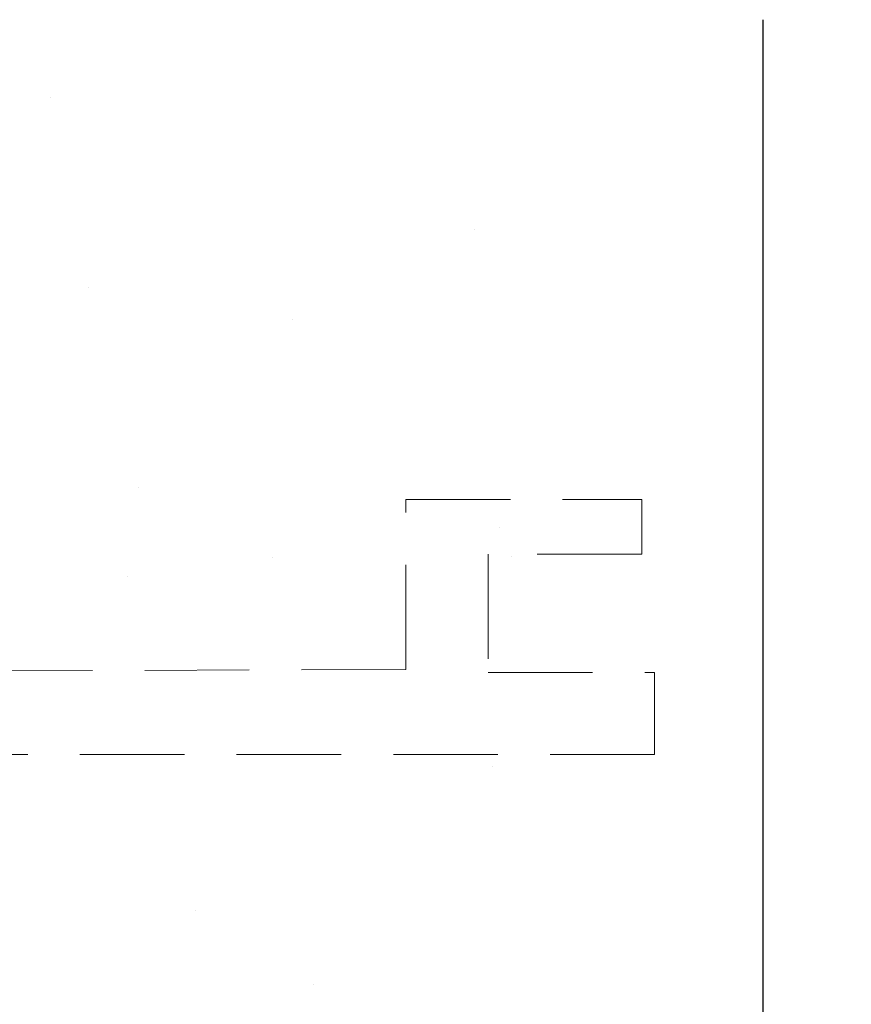
# Model space of a CAD drawing. Units: millimetres. Extents: x 0 to 1189, y 0 to 841.
# Drawn here: x 214 to 229, y 85 to 103 of the extents above; entities that cross this region are included whole.
import ezdxf
from ezdxf import colors
from ezdxf.entities.mleader import LeaderData, LeaderLine
from ezdxf.math import Vec2, Vec3

# ---------------------------------------------------------------- set-up
doc = ezdxf.new("R2010")
doc.units = ezdxf.units.MM
doc.linetypes.add('HIDDEN', pattern=[9.525, 6.35, -3.175])
for name, color, linetype, lineweight in [('PERFIL_ALVENARIA', 190, 'Continuous', 30), ('PERFIL_COMPONENTES', 240, 'Continuous', 15), ('PERFIL_SILICONE', 170, 'Continuous', 13), ('PERFIL_TEXTO', 30, 'Continuous', 18)]:
    doc.layers.add(name, color=color, linetype=linetype, lineweight=lineweight)
doc.styles.get("Standard").update_dxf_attribs({"font": 'arial.ttf'})

msp = doc.modelspace()

# ---------------------------------------------------------------- hatches: boundary and pattern name
at = {"layer": 'PERFIL_ALVENARIA'}
h = msp.add_hatch(dxfattribs=at)
h.set_pattern_fill('AR-SAND', color=256, scale=0.2, style=0)
h.set_pattern_definition([(37.5, (77.4594, 48.327), (-0.32, 9.78826), [0, -7.7216, 0, -8.636, 0, -8.255]), (7.5, (77.46, 48.327), (8.9905, 14.3365), [0, -4.1656, 0, -6.9596, 0, -2.667]), (327.5, (71.211, 48.327), (15.81985, 0.02874), [0, -2.54, 0, -9.144, 0, -11.938]), (317.5, (71.211, 48.327), (15.2711, 4.4586), [0, -1.27, 0, -5.9944, 0, -6.858])])
h.paths.add_polyline_path([(227.459, 91.518), (227.162, 91.021), (226.169, 91.021, -0.428454), (225.862, 91.328), (225.862, 91.921), (223.872, 91.921, -0.425232), (223.362, 92.43), (223.362, 92.914, -0.420932), (223.662, 93.221), (225.862, 93.221), (225.862, 101.721), (202.462, 101.721), (202.462, 93.221), (204.662, 93.221), (204.661, 93.221, -0.414187), (204.962, 92.921), (204.961, 92.421, -0.420145), (204.451, 91.921), (202.462, 91.921), (202.461, 91.321, -0.421875), (202.154, 91.021), (201.162, 91.021), (200.862, 91.521), (200.862, 91.021), (198.862, 91.021), (198.724, 90.909), (198.827, 85.021, -0.414214), (196.862, 82.986), (77.459, 80.902), (77.459, 48.327), (92.459, 48.327), (92.459, 66.162), (212.459, 66.162), (212.459, 48.327), (227.459, 48.327)])
at = {"layer": 'PERFIL_SILICONE'}
h = msp.add_hatch(dxfattribs=at)
h.set_pattern_fill('DOTS', color=256, scale=0.4, style=0)
edge = h.paths.add_edge_path()
edge.add_line((226.162, 105.021), (226.162, 103.021))
edge.add_line((226.162, 103.021), (219.528, 103.021))
edge.add_arc((221.226, 104.598), 2.317, 37.9019, 222.8881, ccw=False)
edge.add_arc((223.054, 105.721), 0.3, 90, 180)
edge.add_line((222.754, 105.721), (222.754, 105.321))
edge.add_arc((223.054, 105.321), 0.3, 180, 269.9985)
edge.add_line((223.054, 105.021), (226.162, 105.021))

# ---------------------------------------------------------------- linework, layer by layer
at = {"layer": 'PERFIL_ALVENARIA'}
msp.add_line((227.459, 48.327), (227.459, 103.021), dxfattribs=at)
at = {"layer": 'PERFIL_COMPONENTES', "linetype": 'HIDDEN', "ltscale": 0.3}
for p, q in [((220.945, 94.275), (225.245, 94.275)), ((220.945, 91.175), (220.945, 94.275)), ((225.245, 94.275), (225.245, 93.275)), ((222.445, 93.275), (222.445, 91.175)), ((225.245, 93.275), (222.445, 93.275)), ((220.945, 91.175), (207.197, 91.121)), ((222.445, 91.121), (225.479, 91.121)), ((225.479, 91.121), (225.479, 89.621)), ((225.479, 89.621), (204.658, 89.621))]:
    msp.add_line(p, q, dxfattribs=at)

# ---------------------------------------------------------------- leaders
at = {"layer": 'PERFIL_TEXTO'}
ml = msp.add_multileader_mtext('Standard', dxfattribs=at)
ml.set_content('SELAR COM SIKA-FLEX O INTERVALO ENTRE CONTRAMARCO/ALVENARIA E A PEDRA', color=256)
ml.set_leader_properties()
ml.build(insert=Vec2(0, 0))
ml.multileader.update_dxf_attribs({"text_left_attachment_type": 2, "text_right_attachment_type": 2, "text_top_attachment_type": 0, "text_bottom_attachment_type": 0})
ctx = ml.context
ctx.base_point, ctx.char_height, ctx.plane_origin = Vec3(239.588, 66.106), 3, Vec3(199.602, 96.868)
ctx.left_attachment, ctx.right_attachment = 2, 2
notes = []
notes.append((ctx, [(0, (1, 1, 0), (219.263, 66.106), (1, 0), 20.325, [(0, [(199.602, 96.868)], 256, [])])]))
ctx.mtext.insert, ctx.mtext.width, ctx.mtext.defined_height, ctx.mtext.flow_direction = Vec3(241.588, 72.66), 77.93517, 8, 5
for ctx, leaders in notes:
    for number, flags, end, landing, length, lines in leaders:
        leader = LeaderData()
        leader.index, (leader.has_last_leader_line, leader.has_dogleg_vector, leader.attachment_direction) = number, flags
        leader.last_leader_point, leader.dogleg_vector, leader.dogleg_length = Vec3(end), Vec3(landing), length
        for number, points, colour, breaks in lines:
            line = LeaderLine()
            line.index, line.vertices, line.color, line.breaks = number, Vec3.list(points), colors.encode_raw_color(colour), breaks
            leader.lines.append(line)
        ctx.leaders.append(leader)

doc.saveas('drawing.dxf')
